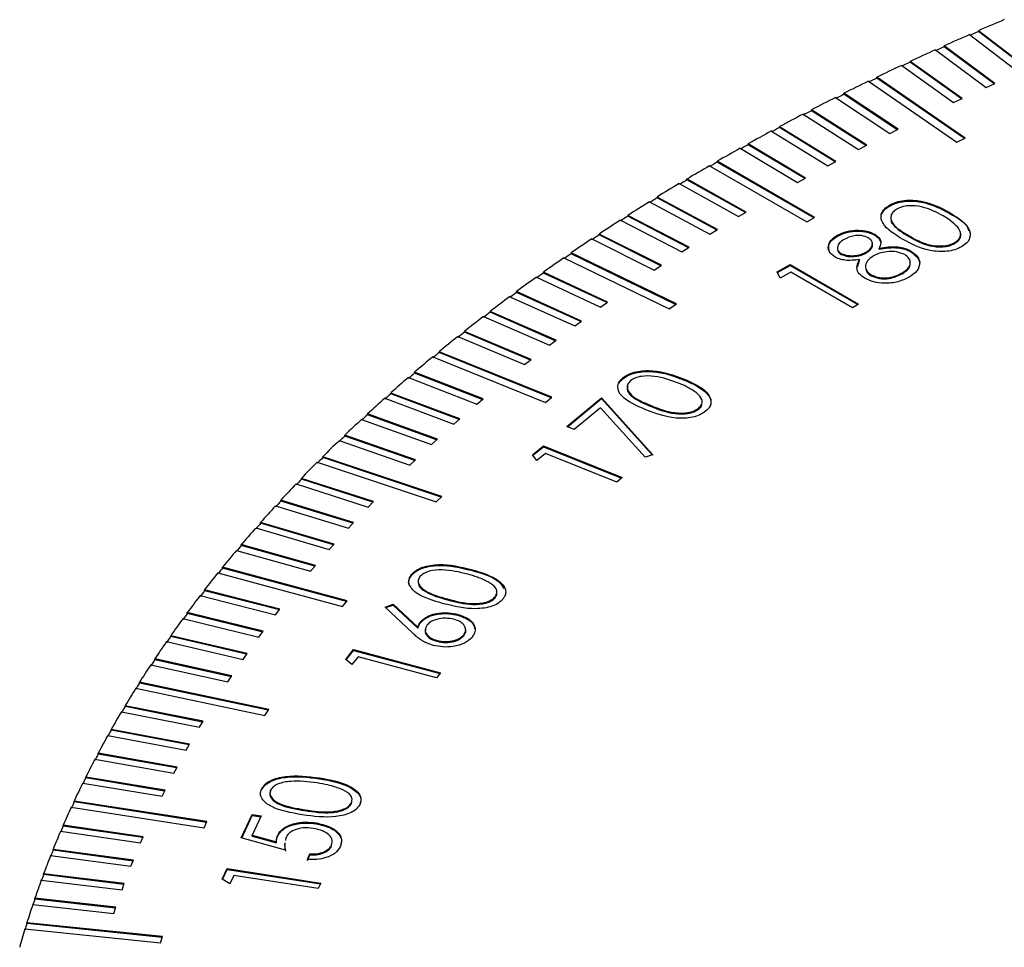
# Model space of a CAD drawing. Units: millimetres. Extents: x 11 to 578, y 9 to 409.
# Drawn here: x 362 to 377, y 180 to 193 of the extents above; entities that cross this region are included whole.
import ezdxf

# ---------------------------------------------------------------- set-up
doc = ezdxf.new("R2010")
doc.units = ezdxf.units.MM
doc.header["$LTSCALE"] = 2

msp = doc.modelspace()

# ---------------------------------------------------------------- linework, layer by layer
at = {"color": 7, "linetype": 'Continuous', "lineweight": 30}
for p, q in [((376.166, 193.159), (376.166, 193.172)), ((376.888, 192.619), (376.166, 193.172)), ((376.038, 193.116), (376.76, 192.563)), ((376.877, 192.614), (376.166, 193.159)), ((375.54, 192.895), (376.279, 192.349)), ((375.667, 192.939), (375.667, 192.952)), ((376.405, 192.406), (375.667, 192.952)), ((376.394, 192.401), (375.667, 192.939)), ((375.05, 192.669), (375.805, 192.13)), ((375.174, 192.714), (375.174, 192.727)), ((375.929, 192.188), (375.174, 192.727)), ((375.918, 192.183), (375.174, 192.714)), ((374.688, 192.483), (374.688, 192.497)), ((375.974, 191.612), (374.688, 192.497)), ((375.963, 191.607), (374.688, 192.483)), ((374.566, 192.437), (375.851, 191.553)), ((376.279, 192.349), (376.405, 192.406)), ((374.089, 192.201), (374.876, 191.678)), ((374.21, 192.249), (374.21, 192.262)), ((374.997, 191.739), (374.21, 192.262)), ((374.986, 191.733), (374.21, 192.249)), ((375.805, 192.13), (375.929, 192.188)), ((373.738, 192.009), (373.738, 192.022)), ((374.541, 191.507), (373.738, 192.022)), ((373.619, 191.96), (374.422, 191.445)), ((374.53, 191.501), (373.738, 192.009)), ((373.274, 191.764), (373.274, 191.777)), ((374.092, 191.271), (373.274, 191.777)), ((374.081, 191.265), (373.274, 191.764)), ((374.876, 191.678), (374.997, 191.739)), ((373.157, 191.714), (373.975, 191.208)), ((375.851, 191.553), (375.974, 191.612)), ((372.702, 191.464), (373.536, 190.966)), ((372.817, 191.515), (372.817, 191.528)), ((373.651, 191.03), (372.817, 191.528)), ((373.639, 191.024), (372.817, 191.515)), ((374.422, 191.445), (374.541, 191.507)), ((372.255, 191.209), (373.669, 190.393)), ((372.368, 191.262), (372.368, 191.275)), ((373.782, 190.458), (372.368, 191.275)), ((373.771, 190.452), (372.368, 191.262)), ((373.975, 191.208), (374.092, 191.271)), ((373.536, 190.966), (373.651, 191.03)), ((371.816, 190.95), (372.679, 190.469)), ((371.927, 191.003), (371.927, 191.017)), ((372.79, 190.535), (371.927, 191.017)), ((372.778, 190.529), (371.927, 191.003)), ((371.493, 190.741), (371.493, 190.754)), ((372.371, 190.282), (371.493, 190.754)), ((372.359, 190.275), (371.493, 190.741)), ((371.384, 190.686), (372.262, 190.214)), ((374.872, 190.623), (374.872, 190.636)), ((371.068, 190.474), (371.068, 190.487)), ((371.959, 190.024), (371.068, 190.487)), ((371.948, 190.016), (371.068, 190.474)), ((372.679, 190.469), (372.79, 190.535)), ((373.669, 190.393), (373.782, 190.458)), ((375.741, 190.519), (375.741, 190.532)), ((370.961, 190.418), (371.852, 189.955)), ((370.65, 190.203), (370.65, 190.216)), ((371.556, 189.762), (370.65, 190.216)), ((371.545, 189.754), (370.65, 190.203)), ((372.262, 190.214), (372.371, 190.282)), ((374.115, 190.186), (374.115, 190.199)), ((374.657, 190.2), (374.657, 190.213)), ((375.153, 190.18), (375.153, 190.193)), ((370.545, 190.146), (371.451, 189.692)), ((371.852, 189.955), (371.959, 190.024)), ((375.822, 190.078), (375.822, 190.092)), ((370.241, 189.928), (370.241, 189.941)), ((371.773, 189.199), (370.241, 189.941)), ((371.762, 189.191), (370.241, 189.928)), ((374.169, 189.92), (374.169, 189.933)), ((374.535, 189.941), (374.535, 189.954)), ((374.724, 189.998), (374.724, 190.011)), ((375.182, 189.956), (375.182, 189.969)), ((370.138, 189.87), (371.67, 189.128)), ((371.451, 189.692), (371.556, 189.762)), ((373.241, 189.665), (373.426, 189.772)), ((373.246, 189.655), (373.426, 189.759)), ((373.426, 189.772), (374.423, 189.196)), ((373.426, 189.759), (373.426, 189.772)), ((373.426, 189.759), (374.412, 189.189)), ((374.408, 189.736), (374.435, 189.831)), ((374.435, 189.831), (374.435, 189.844)), ((375.313, 189.793), (375.313, 189.806)), ((369.74, 189.59), (370.672, 189.154)), ((369.84, 189.648), (369.84, 189.661)), ((370.773, 189.225), (369.84, 189.661)), ((370.762, 189.218), (369.84, 189.648)), ((373.285, 189.572), (373.241, 189.665)), ((373.438, 189.661), (373.285, 189.572)), ((374.334, 189.144), (373.438, 189.661)), ((374.605, 189.61), (374.605, 189.623)), ((375.056, 189.637), (375.056, 189.65)), ((369.35, 189.305), (370.295, 188.879)), ((369.448, 189.365), (369.448, 189.378)), ((370.394, 188.951), (369.448, 189.378)), ((370.383, 188.943), (369.448, 189.365)), ((370.672, 189.154), (370.773, 189.225)), ((371.67, 189.128), (371.773, 189.199)), ((374.423, 189.196), (374.334, 189.144)), ((368.968, 189.017), (369.927, 188.6)), ((369.065, 189.078), (369.065, 189.091)), ((370.023, 188.674), (369.065, 189.091)), ((370.012, 188.665), (369.065, 189.078)), ((370.295, 188.879), (370.394, 188.951)), ((368.69, 188.787), (368.69, 188.8)), ((369.66, 188.392), (368.69, 188.8)), ((369.65, 188.384), (368.69, 188.787)), ((368.596, 188.725), (369.566, 188.318)), ((369.927, 188.6), (370.023, 188.674)), ((368.324, 188.492), (368.324, 188.505)), ((369.962, 187.843), (368.324, 188.505)), ((369.951, 187.834), (368.324, 188.492)), ((368.232, 188.429), (369.87, 187.767)), ((369.566, 188.318), (369.66, 188.392)), ((367.967, 188.193), (367.967, 188.206)), ((368.961, 187.819), (367.967, 188.206)), ((368.951, 187.81), (367.967, 188.193)), ((367.877, 188.13), (368.872, 187.742)), ((370.996, 188.112), (370.996, 188.125)), ((371.876, 188.098), (371.876, 188.111)), ((367.619, 187.891), (367.619, 187.904)), ((368.625, 187.527), (367.619, 187.904)), ((368.615, 187.518), (367.619, 187.891)), ((367.532, 187.827), (368.538, 187.45)), ((368.872, 187.742), (368.961, 187.819)), ((369.87, 187.767), (369.962, 187.843)), ((370.178, 187.415), (370.686, 187.835)), ((370.188, 187.411), (370.686, 187.822)), ((370.686, 187.835), (371.432, 187.006)), ((370.686, 187.822), (370.686, 187.835)), ((370.686, 187.822), (371.423, 187.003)), ((367.28, 187.586), (367.28, 187.599)), ((368.298, 187.232), (367.28, 187.599)), ((368.287, 187.222), (367.28, 187.586)), ((370.67, 187.688), (370.286, 187.371)), ((371.317, 186.971), (370.67, 187.688)), ((371.407, 187.708), (371.407, 187.721)), ((372.099, 187.67), (372.099, 187.683)), ((367.195, 187.52), (368.213, 187.153)), ((368.538, 187.45), (368.625, 187.527)), ((370.286, 187.371), (370.178, 187.415)), ((366.868, 187.211), (367.897, 186.854)), ((366.951, 187.277), (366.951, 187.29)), ((367.979, 186.933), (366.951, 187.29)), ((367.969, 186.924), (366.951, 187.277)), ((368.213, 187.153), (368.298, 187.232)), ((369.681, 187.006), (369.839, 187.136)), ((369.688, 186.998), (369.839, 187.123)), ((369.872, 187.025), (369.746, 186.921)), ((369.839, 187.136), (370.985, 186.673)), ((369.839, 187.123), (369.839, 187.136)), ((369.839, 187.123), (370.974, 186.664)), ((370.905, 186.607), (369.872, 187.025)), ((366.55, 186.898), (368.282, 186.321)), ((366.63, 186.965), (366.63, 186.978)), ((368.362, 186.401), (366.63, 186.978)), ((368.353, 186.391), (366.63, 186.965)), ((367.897, 186.854), (367.979, 186.933)), ((369.746, 186.921), (369.681, 187.006)), ((371.432, 187.006), (371.317, 186.971)), ((366.242, 186.582), (367.292, 186.246)), ((366.32, 186.649), (366.32, 186.663)), ((367.369, 186.327), (366.32, 186.663)), ((367.36, 186.317), (366.32, 186.649)), ((370.985, 186.673), (370.905, 186.607)), ((366.019, 186.331), (366.019, 186.344)), ((367.078, 186.019), (366.019, 186.344)), ((367.069, 186.009), (366.019, 186.331)), ((367.292, 186.246), (367.369, 186.327)), ((368.282, 186.321), (368.362, 186.401)), ((365.944, 186.263), (367.003, 185.937)), ((365.727, 186.01), (365.727, 186.023)), ((366.797, 185.708), (365.727, 186.023)), ((366.787, 185.698), (365.727, 186.01)), ((367.003, 185.937), (367.078, 186.019)), ((365.655, 185.941), (366.724, 185.626)), ((365.376, 185.616), (366.454, 185.312)), ((365.446, 185.686), (365.446, 185.699)), ((366.524, 185.395), (365.446, 185.699)), ((366.515, 185.384), (365.446, 185.686)), ((366.724, 185.626), (366.797, 185.708)), ((365.174, 185.358), (365.174, 185.372)), ((366.987, 184.884), (365.174, 185.372)), ((366.978, 184.873), (365.174, 185.358)), ((366.454, 185.312), (366.524, 185.395)), ((368.791, 185.326), (368.791, 185.339)), ((365.106, 185.288), (366.919, 184.8)), ((367.921, 185.252), (367.921, 185.265)), ((364.912, 185.029), (364.912, 185.042)), ((366.008, 184.76), (364.912, 185.042)), ((366, 184.749), (364.912, 185.029)), ((364.847, 184.957), (365.943, 184.676)), ((366.919, 184.8), (366.987, 184.884)), ((368.447, 184.896), (368.447, 184.909)), ((369.138, 184.927), (369.138, 184.94)), ((365.943, 184.676), (366.008, 184.76)), ((367.539, 184.792), (367.656, 184.834)), ((367.934, 184.416), (367.539, 184.792)), ((367.549, 184.783), (367.656, 184.821)), ((367.656, 184.834), (368.015, 184.497)), ((367.656, 184.821), (367.656, 184.834)), ((367.656, 184.821), (368.015, 184.484)), ((364.598, 184.624), (365.702, 184.354)), ((364.66, 184.696), (364.66, 184.71)), ((365.765, 184.439), (364.66, 184.71)), ((365.757, 184.428), (364.66, 184.696)), ((368.052, 184.565), (368.052, 184.578)), ((368.597, 184.672), (368.597, 184.685)), ((365.702, 184.354), (365.765, 184.439)), ((368.015, 184.484), (368.015, 184.497)), ((364.359, 184.289), (365.471, 184.03)), ((364.419, 184.362), (364.419, 184.375)), ((365.531, 184.115), (364.419, 184.375)), ((365.523, 184.104), (364.419, 184.362)), ((368.292, 184.293), (368.292, 184.306)), ((368.681, 184.374), (368.681, 184.388)), ((366.964, 184.031), (367.079, 184.174)), ((366.97, 184.025), (367.079, 184.161)), ((367.079, 184.174), (368.345, 183.834)), ((367.079, 184.161), (367.079, 184.174)), ((367.079, 184.161), (368.337, 183.823)), ((364.187, 184.024), (364.187, 184.038)), ((365.307, 183.789), (364.187, 184.038)), ((365.3, 183.778), (364.187, 184.024)), ((365.471, 184.03), (365.531, 184.115)), ((367.052, 183.954), (366.964, 184.031)), ((367.145, 184.069), (367.052, 183.954)), ((368.287, 183.761), (367.145, 184.069)), ((364.13, 183.951), (365.25, 183.703)), ((365.25, 183.703), (365.307, 183.789)), ((368.345, 183.834), (368.287, 183.761)), ((363.911, 183.611), (365.79, 183.216)), ((363.966, 183.685), (363.966, 183.698)), ((365.845, 183.303), (363.966, 183.698)), ((365.838, 183.292), (363.966, 183.685)), ((363.755, 183.343), (363.755, 183.356)), ((364.889, 183.131), (363.755, 183.356)), ((364.882, 183.119), (363.755, 183.343)), ((365.79, 183.216), (365.845, 183.303)), ((363.703, 183.269), (364.837, 183.044)), ((363.554, 183), (363.554, 183.013)), ((364.695, 182.799), (363.554, 183.013)), ((364.837, 183.044), (364.889, 183.131)), ((363.505, 182.925), (364.646, 182.711)), ((364.689, 182.787), (363.554, 183)), ((364.646, 182.711), (364.695, 182.799)), ((363.317, 182.579), (364.464, 182.376)), ((363.364, 182.654), (363.364, 182.667)), ((364.511, 182.465), (363.364, 182.667)), ((364.505, 182.453), (363.364, 182.654)), ((364.464, 182.376), (364.511, 182.465)), ((363.184, 182.306), (363.184, 182.319)), ((364.337, 182.129), (363.184, 182.319)), ((364.331, 182.116), (363.184, 182.306)), ((366.583, 182.294), (366.583, 182.307)), ((363.14, 182.231), (364.293, 182.04)), ((365.74, 182.132), (365.74, 182.145)), ((364.293, 182.04), (364.337, 182.129)), ((362.973, 181.881), (364.905, 181.582)), ((363.015, 181.957), (363.015, 181.97)), ((364.946, 181.671), (363.015, 181.97)), ((364.941, 181.659), (363.015, 181.957)), ((367.049, 181.933), (367.051, 181.956)), ((367.049, 181.933), (367.049, 181.946)), ((365.446, 181.434), (365.604, 181.774)), ((365.452, 181.432), (365.604, 181.761)), ((365.604, 181.774), (365.734, 181.754)), ((365.604, 181.761), (365.604, 181.774)), ((365.604, 181.761), (365.728, 181.742)), ((365.734, 181.754), (365.604, 181.474)), ((366.371, 181.831), (366.371, 181.844)), ((362.856, 181.606), (362.856, 181.619)), ((364.02, 181.452), (362.856, 181.619)), ((364.015, 181.439), (362.856, 181.606)), ((364.905, 181.582), (364.946, 181.671)), ((366.533, 181.64), (366.533, 181.653)), ((362.817, 181.53), (363.982, 181.362)), ((363.982, 181.362), (364.02, 181.452)), ((366.089, 181.257), (365.446, 181.434)), ((365.604, 181.474), (365.957, 181.378)), ((365.604, 181.461), (365.604, 181.474)), ((365.604, 181.461), (365.957, 181.364)), ((365.975, 181.461), (365.975, 181.474)), ((366.094, 181.436), (366.087, 181.396)), ((365.957, 181.364), (365.957, 181.378)), ((366.759, 181.316), (366.76, 181.342)), ((366.759, 181.316), (366.759, 181.329)), ((362.672, 181.177), (363.841, 181.021)), ((362.708, 181.254), (362.708, 181.267)), ((363.877, 181.111), (362.708, 181.267)), ((363.872, 181.098), (362.708, 181.254)), ((366.408, 181.121), (366.445, 181.201)), ((366.408, 181.108), (366.445, 181.188)), ((366.445, 181.188), (366.445, 181.201)), ((363.841, 181.021), (363.877, 181.111)), ((362.571, 180.9), (362.571, 180.913)), ((363.744, 180.769), (362.571, 180.913)), ((363.74, 180.756), (362.571, 180.9)), ((365.168, 180.833), (365.239, 180.988)), ((365.172, 180.83), (365.239, 180.975)), ((365.239, 180.988), (366.602, 180.777)), ((365.239, 180.975), (365.239, 180.988)), ((365.239, 180.975), (366.596, 180.765)), ((365.337, 180.889), (365.279, 180.766)), ((366.566, 180.699), (365.337, 180.889)), ((362.537, 180.822), (363.711, 180.678)), ((363.711, 180.678), (363.744, 180.769)), ((365.279, 180.766), (365.168, 180.833)), ((366.602, 180.777), (366.566, 180.699)), ((362.413, 180.467), (363.591, 180.335)), ((362.444, 180.544), (362.444, 180.557)), ((363.622, 180.425), (362.444, 180.557)), ((363.618, 180.413), (362.444, 180.544)), ((363.591, 180.335), (363.622, 180.425)), ((362.328, 180.188), (362.328, 180.201)), ((364.298, 180.001), (362.328, 180.201)), ((364.294, 179.988), (362.328, 180.188)), ((362.3, 180.11), (364.27, 179.91)), ((364.27, 179.91), (364.298, 180.001))]:
    msp.add_line(p, q, dxfattribs=at)
for centre, radius, start, end in [((392.716, 154.95), 41.652, 112.8492, 113.4123), ((392.352, 155.785), 40.74, 113.6061, 114.1776), ((392.536, 155.354), 41.196, 113.413, 113.6068), ((391.977, 156.617), 39.827, 114.3743, 114.9545), ((392.166, 156.188), 40.284, 114.1783, 114.375), ((391.59, 157.445), 38.914, 115.1542, 115.7434), ((391.785, 157.018), 39.371, 114.9552, 115.1549), ((391.393, 157.843), 38.458, 115.7442, 115.9471), ((391.192, 158.266), 38.002, 115.9463, 116.5449), ((390.784, 159.079), 37.092, 116.7511, 117.3595), ((390.989, 158.66), 37.546, 116.5457, 116.7519), ((390.366, 159.884), 36.185, 117.569, 118.1875), ((390.576, 159.469), 36.638, 117.3603, 117.5698), ((390.153, 160.269), 35.733, 118.1883, 118.4014), ((389.939, 160.678), 35.283, 118.4006, 119.0296), ((389.502, 161.46), 34.387, 119.2463, 119.8861), ((389.721, 161.057), 34.834, 119.0304, 119.2472), ((389.058, 162.23), 33.498, 120.1066, 120.7578), ((389.281, 161.834), 33.942, 119.8871, 120.1076), ((388.606, 162.986), 32.618, 120.9822, 121.645), ((388.833, 162.596), 33.057, 120.7587, 120.9832), ((388.378, 163.345), 32.182, 121.646, 121.8745), ((388.148, 163.726), 31.747, 121.8734, 122.5483), ((387.916, 164.077), 31.316, 122.5493, 122.782), ((387.684, 164.45), 30.887, 122.781, 123.4683), ((387.449, 164.793), 30.461, 123.4694, 123.7064), ((387.214, 165.158), 30.038, 123.7053, 124.4056), ((386.977, 165.491), 29.618, 124.4066, 124.6481), ((386.74, 165.847), 29.202, 124.647, 125.3606), ((386.262, 166.517), 28.379, 125.6066, 126.3339), ((386.501, 166.171), 28.789, 125.3617, 125.6078), ((385.782, 167.167), 27.57, 126.5847, 127.3262), ((386.022, 166.831), 27.973, 126.3351, 126.5859), ((385.3, 167.797), 26.777, 127.5819, 128.3379), ((385.541, 167.471), 27.172, 127.3274, 127.5831), ((385.058, 168.09), 26.387, 128.3391, 128.6), ((384.816, 168.405), 26, 128.5987, 129.3697), ((384.574, 168.688), 25.618, 129.3709, 129.637), ((384.332, 168.992), 25.24, 129.6357, 130.4221), ((384.091, 169.263), 24.866, 130.4234, 130.6947), ((383.849, 169.556), 24.497, 130.6934, 131.4956), ((383.608, 169.816), 24.132, 131.4969, 131.7738), ((383.368, 170.098), 23.772, 131.7724, 132.5908), ((383.128, 170.346), 23.417, 132.5922, 132.8746), ((382.889, 170.616), 23.066, 132.8732, 133.7083), ((382.414, 171.111), 22.38, 133.9964, 134.8485), ((382.651, 170.853), 22.721, 133.7097, 133.9978), ((381.942, 171.582), 21.714, 135.1425, 136.0119), ((382.177, 171.336), 22.044, 134.8499, 135.1439), ((381.476, 172.03), 21.067, 136.3119, 137.1989), ((381.708, 171.796), 21.388, 136.0133, 136.3133), ((381.245, 172.231), 20.752, 137.2004, 137.5065), ((381.016, 172.453), 20.442, 137.505, 138.4101), ((380.789, 172.643), 20.137, 138.4116, 138.7239), ((380.563, 172.853), 19.838, 138.7224, 139.6457), ((380.118, 173.229), 19.255, 139.9643, 140.9062), ((380.34, 173.031), 19.544, 139.6473, 139.9659), ((379.899, 173.395), 18.972, 140.9078, 141.2327), ((379.682, 173.582), 18.695, 141.2312, 142.1918), ((379.467, 173.736), 18.422, 142.1934, 142.5248), ((379.256, 173.911), 18.156, 142.5232, 143.5028), ((378.84, 174.217), 17.639, 143.8407, 144.8392), ((379.046, 174.053), 17.895, 143.5043, 143.8422), ((378.435, 174.5), 17.145, 145.1836, 146.2013), ((378.635, 174.348), 17.389, 144.8408, 145.1852), ((378.237, 174.62), 16.907, 146.2028, 146.5538), ((378.042, 174.761), 16.674, 146.5522, 147.589), ((377.663, 175), 16.225, 147.9464, 149.0022), ((377.851, 174.87), 16.447, 147.5905, 147.948), ((377.478, 175.099), 16.009, 149.0037, 149.3677), ((377.297, 175.219), 15.799, 149.3661, 150.4408), ((376.946, 175.416), 15.396, 150.8112, 151.9045), ((377.119, 175.307), 15.595, 150.4423, 150.8127), ((376.61, 175.594), 15.016, 152.2812, 153.3929), ((376.776, 175.495), 15.203, 151.906, 152.2827), ((376.447, 175.663), 14.834, 153.3944, 153.7773), ((376.29, 175.753), 14.659, 153.7759, 154.9056), ((375.986, 175.894), 14.324, 155.2946, 156.4418), ((376.136, 175.813), 14.488, 154.907, 155.296), ((375.841, 175.945), 14.165, 156.4433, 156.8381), ((375.7, 176.018), 14.012, 156.8368, 158.001), ((375.432, 176.125), 13.723, 158.4016, 159.5821), ((375.563, 176.06), 13.865, 158.0023, 158.4029), ((375.304, 176.16), 13.587, 159.5834, 159.9894), ((375.182, 176.217), 13.457, 159.9881, 161.1841), ((374.951, 176.295), 13.213, 161.5954, 162.806), ((375.064, 176.245), 13.332, 161.1854, 161.5965), ((374.842, 176.316), 13.099, 162.8072, 163.2232), ((374.739, 176.36), 12.992, 163.2221, 164.4465)]:
    msp.add_arc(centre, radius, start, end, dxfattribs=at)
for points, knots in [([(374.769, 190.386), (374.763, 190.4), (374.745, 190.437), (374.753, 190.5), (374.792, 190.569), (374.845, 190.605), (374.872, 190.623)], [0, 0, 0, 0, 0.169047, 0.446068, 0.723059, 1, 1, 1, 1]), ([(375.063, 190.141), (374.948, 190.212), (374.804, 190.301), (374.747, 190.441), (374.752, 190.513), (374.792, 190.582), (374.845, 190.618), (374.872, 190.636)], [0, 0, 0, 0, 0.498702, 0.624177, 0.749467, 0.874745, 1, 1, 1, 1]), ([(374.872, 190.636), (374.904, 190.652), (374.967, 190.683), (375.126, 190.715), (375.428, 190.697), (375.616, 190.598), (375.741, 190.532)], [0, 0, 0, 0, 0.1256, 0.251197, 0.500581, 1, 1, 1, 1]), ([(374.872, 190.623), (374.904, 190.639), (374.967, 190.67), (375.126, 190.702), (375.428, 190.684), (375.616, 190.585), (375.741, 190.519)], [0, 0, 0, 0, 0.1256, 0.251197, 0.500581, 1, 1, 1, 1]), ([(375.652, 190.481), (375.555, 190.532), (375.411, 190.609), (375.18, 190.634), (375.053, 190.614), (375.003, 190.591), (374.978, 190.579)], [0, 0, 0, 0, 0.500072, 0.749021, 0.874598, 1, 1, 1, 1]), ([(374.978, 190.579), (374.957, 190.564), (374.916, 190.535), (374.89, 190.48), (374.891, 190.424), (374.946, 190.316), (375.061, 190.247), (375.153, 190.193)], [0, 0, 0, 0, 0.125139, 0.250418, 0.375519, 0.500847, 1, 1, 1, 1]), ([(375.865, 190.314), (375.831, 190.348), (375.772, 190.408), (375.688, 190.459), (375.652, 190.481)], [0, 0, 0, 0, 0.5595988, 1, 1, 1, 1]), ([(375.741, 190.532), (375.856, 190.46), (376.027, 190.351), (376.057, 190.177), (376.002, 190.086), (375.948, 190.049), (375.921, 190.031)], [0, 0, 0, 0, 0.499407, 0.748743, 0.874372, 1, 1, 1, 1]), ([(375.741, 190.519), (375.871, 190.448), (376.012, 190.371), (376.021, 190.268), (376.022, 190.26)], [0, 0, 0, 0, 0.922358, 1, 1, 1, 1]), ([(374.895, 190.412), (374.895, 190.412), (374.895, 190.393), (374.954, 190.303), (375.065, 190.234), (375.153, 190.18)], [0, 0, 0, 0, 0.004463, 0.204259, 1, 1, 1, 1]), ([(375.822, 190.092), (375.846, 190.109), (375.893, 190.145), (375.921, 190.226), (375.886, 190.281), (375.865, 190.314)], [0, 0, 0, 0, 0.280257, 0.560781, 1, 1, 1, 1]), ([(374.078, 189.882), (374.045, 189.909), (373.98, 189.964), (373.979, 190.059), (374.027, 190.14), (374.086, 190.179), (374.115, 190.199)], [0, 0, 0, 0, 0.278806, 0.558457, 0.77916, 1, 1, 1, 1]), ([(373.994, 189.985), (373.99, 190.008), (373.98, 190.056), (374.029, 190.127), (374.086, 190.166), (374.115, 190.186)], [0, 0, 0, 0, 0.300894, 0.650337, 1, 1, 1, 1]), ([(374.115, 190.199), (374.159, 190.219), (374.247, 190.26), (374.406, 190.276), (374.552, 190.261), (374.622, 190.229), (374.657, 190.213)], [0, 0, 0, 0, 0.279929, 0.559623, 0.779946, 1, 1, 1, 1]), ([(374.115, 190.186), (374.159, 190.206), (374.247, 190.247), (374.406, 190.263), (374.552, 190.247), (374.622, 190.216), (374.657, 190.2)], [0, 0, 0, 0, 0.279929, 0.559623, 0.779946, 1, 1, 1, 1]), ([(374.564, 190.163), (374.533, 190.175), (374.471, 190.199), (374.331, 190.194), (374.257, 190.159), (374.212, 190.137)], [0, 0, 0, 0, 0.278971, 0.559919, 1, 1, 1, 1]), ([(374.535, 189.954), (374.559, 189.971), (374.606, 190.005), (374.63, 190.066), (374.616, 190.122), (374.581, 190.15), (374.564, 190.163)], [0, 0, 0, 0, 0.280237, 0.560145, 0.780435, 1, 1, 1, 1]), ([(374.657, 190.213), (374.679, 190.197), (374.725, 190.166), (374.756, 190.093), (374.736, 190.042), (374.724, 190.011)], [0, 0, 0, 0, 0.2801589, 0.560243, 1, 1, 1, 1]), ([(374.657, 190.2), (374.68, 190.184), (374.726, 190.153), (374.738, 190.112), (374.744, 190.092)], [0, 0, 0, 0, 0.500641, 1, 1, 1, 1]), ([(375.153, 190.193), (375.247, 190.139), (375.387, 190.059), (375.619, 190.036), (375.746, 190.056), (375.797, 190.08), (375.822, 190.092)], [0, 0, 0, 0, 0.500291, 0.749086, 0.874606, 1, 1, 1, 1]), ([(375.153, 190.18), (375.247, 190.126), (375.387, 190.046), (375.619, 190.023), (375.746, 190.043), (375.797, 190.067), (375.822, 190.078)], [0, 0, 0, 0, 0.500291, 0.749086, 0.874606, 1, 1, 1, 1]), ([(375.822, 190.078), (375.845, 190.096), (375.891, 190.131), (375.917, 190.184), (375.903, 190.212), (375.9, 190.218)], [0, 0, 0, 0, 0.4365657, 0.8735468, 1, 1, 1, 1]), ([(374.212, 190.137), (374.188, 190.121), (374.139, 190.089), (374.111, 190.03), (374.116, 189.974), (374.151, 189.947), (374.169, 189.933)], [0, 0, 0, 0, 0.280651, 0.560566, 0.78062, 1, 1, 1, 1]), ([(374.535, 189.941), (374.558, 189.958), (374.605, 189.992), (374.631, 190.042), (374.621, 190.07), (374.619, 190.076)], [0, 0, 0, 0, 0.436669, 0.872827, 1, 1, 1, 1]), ([(374.724, 190.011), (374.814, 190.024), (374.941, 190.042), (375.1, 190.01), (375.154, 189.983), (375.182, 189.969)], [0, 0, 0, 0, 0.558271, 0.779089, 1, 1, 1, 1]), ([(374.724, 189.998), (374.814, 190.011), (374.941, 190.029), (375.1, 189.997), (375.154, 189.97), (375.182, 189.956)], [0, 0, 0, 0, 0.558271, 0.779089, 1, 1, 1, 1]), ([(375.921, 190.031), (375.89, 190.015), (375.827, 189.984), (375.669, 189.953), (375.37, 189.975), (375.186, 190.074), (375.063, 190.141)], [0, 0, 0, 0, 0.125551, 0.25109, 0.50025, 1, 1, 1, 1]), ([(374.435, 189.844), (374.364, 189.836), (374.265, 189.824), (374.143, 189.851), (374.1, 189.872), (374.078, 189.882)], [0, 0, 0, 0, 0.557752, 0.778932, 1, 1, 1, 1]), ([(374.121, 189.983), (374.121, 189.976), (374.123, 189.952), (374.15, 189.933), (374.169, 189.92)], [0, 0, 0, 0, 0.291333, 1, 1, 1, 1]), ([(374.169, 189.933), (374.201, 189.921), (374.266, 189.897), (374.375, 189.902), (374.468, 189.921), (374.513, 189.943), (374.535, 189.954)], [0, 0, 0, 0, 0.277721, 0.558224, 0.779072, 1, 1, 1, 1]), ([(374.169, 189.92), (374.201, 189.908), (374.266, 189.884), (374.375, 189.889), (374.468, 189.908), (374.513, 189.93), (374.535, 189.941)], [0, 0, 0, 0, 0.277721, 0.558224, 0.779072, 1, 1, 1, 1]), ([(374.64, 189.897), (374.608, 189.875), (374.544, 189.831), (374.517, 189.751), (374.532, 189.676), (374.58, 189.641), (374.605, 189.623)], [0, 0, 0, 0, 0.280283, 0.560138, 0.780298, 1, 1, 1, 1]), ([(375.094, 189.916), (375.055, 189.932), (374.977, 189.964), (374.84, 189.961), (374.724, 189.939), (374.668, 189.911), (374.64, 189.897)], [0, 0, 0, 0, 0.278303, 0.558509, 0.779146, 1, 1, 1, 1]), ([(375.056, 189.65), (375.088, 189.671), (375.152, 189.713), (375.183, 189.791), (375.165, 189.864), (375.118, 189.899), (375.094, 189.916)], [0, 0, 0, 0, 0.2806017, 0.5599618, 0.7801797, 1, 1, 1, 1]), ([(375.182, 189.969), (375.22, 189.942), (375.289, 189.894), (375.306, 189.833), (375.313, 189.806)], [0, 0, 0, 0, 0.559346, 1, 1, 1, 1]), ([(375.182, 189.956), (375.22, 189.929), (375.289, 189.881), (375.306, 189.82), (375.313, 189.793)], [0, 0, 0, 0, 0.559346, 1, 1, 1, 1]), ([(374.512, 189.573), (374.482, 189.594), (374.422, 189.636), (374.385, 189.735), (374.416, 189.803), (374.435, 189.844)], [0, 0, 0, 0, 0.279987, 0.559901, 1, 1, 1, 1]), ([(375.056, 189.637), (375.088, 189.658), (375.15, 189.7), (375.184, 189.765), (375.171, 189.799), (375.168, 189.806)], [0, 0, 0, 0, 0.441456, 0.880958, 1, 1, 1, 1]), ([(375.313, 189.806), (375.306, 189.76), (375.295, 189.678), (375.2, 189.617), (375.158, 189.59)], [0, 0, 0, 0, 0.557758, 1, 1, 1, 1]), ([(375.158, 189.59), (375.106, 189.564), (375.004, 189.512), (374.811, 189.494), (374.638, 189.515), (374.554, 189.554), (374.512, 189.573)], [0, 0, 0, 0, 0.280545, 0.559269, 0.779816, 1, 1, 1, 1]), ([(374.531, 189.706), (374.533, 189.692), (374.538, 189.656), (374.579, 189.627), (374.605, 189.61)], [0, 0, 0, 0, 0.38315, 1, 1, 1, 1]), ([(374.605, 189.623), (374.643, 189.607), (374.721, 189.575), (374.901, 189.577), (374.998, 189.622), (375.056, 189.65)], [0, 0, 0, 0, 0.279833, 0.560198, 1, 1, 1, 1]), ([(374.605, 189.61), (374.643, 189.594), (374.721, 189.562), (374.901, 189.564), (374.998, 189.609), (375.056, 189.637)], [0, 0, 0, 0, 0.279833, 0.560198, 1, 1, 1, 1]), ([(370.996, 188.125), (371.022, 188.144), (371.075, 188.181), (371.221, 188.227), (371.52, 188.241), (371.734, 188.163), (371.876, 188.111)], [0, 0, 0, 0, 0.12564, 0.25127, 0.500633, 1, 1, 1, 1]), ([(370.996, 188.112), (371.022, 188.131), (371.075, 188.167), (371.221, 188.214), (371.52, 188.228), (371.734, 188.15), (371.876, 188.098)], [0, 0, 0, 0, 0.12564, 0.25127, 0.500633, 1, 1, 1, 1]), ([(371.803, 188.048), (371.693, 188.089), (371.528, 188.151), (371.293, 188.156), (371.172, 188.126), (371.129, 188.098), (371.108, 188.083)], [0, 0, 0, 0, 0.500257, 0.749298, 0.874748, 1, 1, 1, 1]), ([(371.329, 187.66), (371.194, 187.717), (370.993, 187.804), (370.908, 187.969), (370.934, 188.064), (370.975, 188.105), (370.996, 188.125)], [0, 0, 0, 0, 0.499693, 0.748852, 0.874424, 1, 1, 1, 1]), ([(370.939, 188.043), (370.94, 188.045), (370.947, 188.07), (370.972, 188.092), (370.996, 188.112)], [0, 0, 0, 0, 0.081448, 1, 1, 1, 1]), ([(371.108, 188.083), (371.092, 188.067), (371.06, 188.034), (371.052, 187.958), (371.138, 187.831), (371.299, 187.765), (371.407, 187.721)], [0, 0, 0, 0, 0.125308, 0.250762, 0.4996, 1, 1, 1, 1]), ([(372.068, 187.905), (372.024, 187.935), (371.945, 187.989), (371.847, 188.03), (371.803, 188.048)], [0, 0, 0, 0, 0.559647, 1, 1, 1, 1]), ([(371.876, 188.111), (372.01, 188.052), (372.209, 187.963), (372.289, 187.796), (372.262, 187.701), (372.22, 187.659), (372.199, 187.639)], [0, 0, 0, 0, 0.499352, 0.748758, 0.874378, 1, 1, 1, 1]), ([(371.876, 188.098), (372.008, 188.039), (372.206, 187.95), (372.292, 187.785), (372.266, 187.719), (372.258, 187.699)], [0, 0, 0, 0, 0.582769, 0.873837, 1, 1, 1, 1]), ([(371.065, 188.004), (371.062, 187.991), (371.049, 187.94), (371.142, 187.818), (371.301, 187.752), (371.407, 187.708)], [0, 0, 0, 0, 0.108158, 0.404358, 1, 1, 1, 1]), ([(372.099, 187.683), (372.116, 187.703), (372.152, 187.742), (372.151, 187.825), (372.099, 187.874), (372.068, 187.905)], [0, 0, 0, 0, 0.280152, 0.560687, 1, 1, 1, 1]), ([(372.099, 187.67), (372.119, 187.689), (372.145, 187.714), (372.143, 187.742), (372.143, 187.747)], [0, 0, 0, 0, 0.804255, 1, 1, 1, 1]), ([(372.199, 187.639), (372.173, 187.621), (372.121, 187.584), (372.012, 187.549), (371.891, 187.534), (371.644, 187.542), (371.469, 187.608), (371.329, 187.66)], [0, 0, 0, 0, 0.1253242, 0.2506202, 0.3759158, 0.5014028, 1, 1, 1, 1]), ([(371.407, 187.721), (371.515, 187.678), (371.678, 187.613), (371.913, 187.61), (372.034, 187.641), (372.077, 187.669), (372.099, 187.683)], [0, 0, 0, 0, 0.500464, 0.749297, 0.874719, 1, 1, 1, 1]), ([(371.407, 187.708), (371.515, 187.665), (371.678, 187.6), (371.913, 187.596), (372.034, 187.628), (372.077, 187.656), (372.099, 187.67)], [0, 0, 0, 0, 0.500464, 0.749297, 0.874719, 1, 1, 1, 1]), ([(367.921, 185.265), (367.941, 185.285), (367.982, 185.327), (368.112, 185.388), (368.402, 185.431), (368.635, 185.376), (368.791, 185.339)], [0, 0, 0, 0, 0.125639, 0.251263, 0.50062, 1, 1, 1, 1]), ([(367.921, 185.252), (367.941, 185.272), (367.982, 185.314), (368.112, 185.375), (368.402, 185.418), (368.635, 185.363), (368.791, 185.326)], [0, 0, 0, 0, 0.125639, 0.251263, 0.50062, 1, 1, 1, 1]), ([(368.739, 185.27), (368.618, 185.299), (368.437, 185.343), (368.205, 185.325), (368.095, 185.283), (368.061, 185.251), (368.044, 185.235)], [0, 0, 0, 0, 0.500206, 0.749178, 0.874695, 1, 1, 1, 1]), ([(368.791, 185.339), (368.94, 185.294), (369.163, 185.226), (369.292, 185.07), (369.294, 184.974), (369.265, 184.929), (369.251, 184.907)], [0, 0, 0, 0, 0.499333, 0.74873, 0.874372, 1, 1, 1, 1]), ([(368.791, 185.326), (368.947, 185.282), (369.162, 185.222), (369.241, 185.098), (369.263, 185.063)], [0, 0, 0, 0, 0.7247301, 1, 1, 1, 1]), ([(367.912, 185.084), (367.902, 185.093), (367.874, 185.124), (367.881, 185.186), (367.908, 185.23), (367.921, 185.252)], [0, 0, 0, 0, 0.191179, 0.595543, 1, 1, 1, 1]), ([(368.388, 184.84), (368.239, 184.884), (368.015, 184.948), (367.882, 185.103), (367.878, 185.198), (367.907, 185.243), (367.921, 185.265)], [0, 0, 0, 0, 0.499689, 0.748843, 0.874407, 1, 1, 1, 1]), ([(368.044, 185.235), (368.033, 185.217), (368.012, 185.181), (368.027, 185.106), (368.15, 184.99), (368.328, 184.941), (368.447, 184.909)], [0, 0, 0, 0, 0.125316, 0.250758, 0.499623, 1, 1, 1, 1]), ([(369.042, 185.155), (368.989, 185.18), (368.896, 185.225), (368.787, 185.256), (368.739, 185.27)], [0, 0, 0, 0, 0.55966, 1, 1, 1, 1]), ([(369.138, 184.94), (369.15, 184.961), (369.174, 185.004), (369.147, 185.085), (369.082, 185.128), (369.042, 185.155)], [0, 0, 0, 0, 0.280129, 0.56062, 1, 1, 1, 1]), ([(368.025, 185.127), (368.026, 185.122), (368.031, 185.08), (368.157, 184.977), (368.331, 184.928), (368.447, 184.896)], [0, 0, 0, 0, 0.042528, 0.360558, 1, 1, 1, 1]), ([(369.138, 184.927), (369.153, 184.949), (369.171, 184.976), (369.161, 185.004), (369.158, 185.011)], [0, 0, 0, 0, 0.770343, 1, 1, 1, 1]), ([(369.251, 184.907), (369.231, 184.886), (369.19, 184.845), (369.062, 184.785), (368.771, 184.746), (368.541, 184.803), (368.388, 184.84)], [0, 0, 0, 0, 0.125585, 0.251151, 0.500348, 1, 1, 1, 1]), ([(368.447, 184.909), (368.567, 184.877), (368.746, 184.829), (368.978, 184.85), (369.087, 184.892), (369.121, 184.924), (369.138, 184.94)], [0, 0, 0, 0, 0.5004265, 0.7492687, 0.8747423, 1, 1, 1, 1]), ([(368.447, 184.896), (368.567, 184.864), (368.746, 184.816), (368.978, 184.837), (369.087, 184.879), (369.121, 184.911), (369.138, 184.927)], [0, 0, 0, 0, 0.5004265, 0.7492687, 0.8747423, 1, 1, 1, 1]), ([(368.015, 184.497), (368.019, 184.513), (368.026, 184.541), (368.044, 184.567), (368.052, 184.578)], [0, 0, 0, 0, 0.560061, 1, 1, 1, 1]), ([(368.052, 184.578), (368.084, 184.608), (368.149, 184.667), (368.308, 184.707), (368.464, 184.714), (368.553, 184.694), (368.597, 184.685)], [0, 0, 0, 0, 0.279384, 0.559061, 0.779416, 1, 1, 1, 1]), ([(368.052, 184.565), (368.084, 184.595), (368.149, 184.654), (368.308, 184.694), (368.464, 184.701), (368.553, 184.681), (368.597, 184.672)], [0, 0, 0, 0, 0.279384, 0.559061, 0.779416, 1, 1, 1, 1]), ([(368.539, 184.613), (368.498, 184.62), (368.415, 184.636), (368.295, 184.618), (368.2, 184.582), (368.166, 184.548), (368.149, 184.531)], [0, 0, 0, 0, 0.279536, 0.559348, 0.779633, 1, 1, 1, 1]), ([(368.681, 184.388), (368.695, 184.411), (368.722, 184.459), (368.69, 184.529), (368.628, 184.583), (368.569, 184.603), (368.539, 184.613)], [0, 0, 0, 0, 0.279564, 0.559277, 0.779595, 1, 1, 1, 1]), ([(368.597, 184.685), (368.652, 184.665), (368.762, 184.627), (368.841, 184.53), (368.853, 184.434), (368.819, 184.379), (368.802, 184.351)], [0, 0, 0, 0, 0.279642, 0.558971, 0.779479, 1, 1, 1, 1]), ([(368.597, 184.672), (368.651, 184.652), (368.759, 184.614), (368.835, 184.534), (368.837, 184.487), (368.837, 184.477)], [0, 0, 0, 0, 0.43813, 0.875771, 1, 1, 1, 1]), ([(368.015, 184.484), (368.019, 184.5), (368.026, 184.528), (368.044, 184.554), (368.052, 184.565)], [0, 0, 0, 0, 0.560061, 1, 1, 1, 1]), ([(368.128, 184.465), (368.125, 184.459), (368.111, 184.428), (368.142, 184.376), (368.202, 184.322), (368.262, 184.302), (368.292, 184.293)], [0, 0, 0, 0, 0.0959302, 0.4468761, 0.7233521, 1, 1, 1, 1]), ([(368.149, 184.531), (368.135, 184.507), (368.108, 184.459), (368.14, 184.389), (368.203, 184.335), (368.262, 184.315), (368.292, 184.306)], [0, 0, 0, 0, 0.2795043, 0.5591896, 0.7795263, 1, 1, 1, 1]), ([(368.681, 184.374), (368.698, 184.399), (368.72, 184.429), (368.705, 184.459), (368.702, 184.466)], [0, 0, 0, 0, 0.789589, 1, 1, 1, 1]), ([(368.236, 184.234), (368.192, 184.249), (368.121, 184.273), (368.043, 184.323), (367.985, 184.369), (367.951, 184.401), (367.934, 184.416)], [0, 0, 0, 0, 0.339346, 0.55947, 0.779722, 1, 1, 1, 1]), ([(368.802, 184.351), (368.769, 184.32), (368.702, 184.259), (368.539, 184.213), (368.376, 184.206), (368.282, 184.225), (368.236, 184.234)], [0, 0, 0, 0, 0.279644, 0.559073, 0.779566, 1, 1, 1, 1]), ([(368.292, 184.306), (368.333, 184.298), (368.416, 184.282), (368.536, 184.301), (368.63, 184.336), (368.664, 184.37), (368.681, 184.388)], [0, 0, 0, 0, 0.279588, 0.55932, 0.779597, 1, 1, 1, 1]), ([(368.292, 184.293), (368.333, 184.285), (368.416, 184.269), (368.536, 184.287), (368.63, 184.323), (368.664, 184.357), (368.681, 184.374)], [0, 0, 0, 0, 0.279588, 0.55932, 0.779597, 1, 1, 1, 1]), ([(365.74, 182.145), (365.754, 182.168), (365.781, 182.213), (365.892, 182.287), (366.168, 182.359), (366.417, 182.328), (366.583, 182.307)], [0, 0, 0, 0, 0.125659, 0.251283, 0.500634, 1, 1, 1, 1]), ([(365.74, 182.132), (365.754, 182.155), (365.781, 182.2), (365.892, 182.274), (366.168, 182.346), (366.417, 182.315), (366.583, 182.294)], [0, 0, 0, 0, 0.125659, 0.251283, 0.500634, 1, 1, 1, 1]), ([(366.583, 182.307), (366.744, 182.278), (366.987, 182.233), (367.162, 182.09), (367.194, 181.995), (367.179, 181.948), (367.171, 181.924)], [0, 0, 0, 0, 0.499348, 0.748723, 0.87435, 1, 1, 1, 1]), ([(366.583, 182.294), (366.744, 182.265), (366.987, 182.22), (367.162, 182.077), (367.194, 181.982), (367.179, 181.935), (367.171, 181.911)], [0, 0, 0, 0, 0.499348, 0.748723, 0.87435, 1, 1, 1, 1]), ([(366.333, 181.771), (366.172, 181.798), (365.93, 181.84), (365.75, 181.98), (365.718, 182.075), (365.732, 182.122), (365.74, 182.145)], [0, 0, 0, 0, 0.499681, 0.748856, 0.874424, 1, 1, 1, 1]), ([(366.551, 182.233), (366.422, 182.25), (366.229, 182.275), (366.003, 182.234), (365.907, 182.181), (365.883, 182.146), (365.871, 182.128)], [0, 0, 0, 0, 0.50019, 0.749232, 0.874702, 1, 1, 1, 1]), ([(366.887, 182.15), (366.828, 182.169), (366.721, 182.205), (366.603, 182.225), (366.551, 182.233)], [0, 0, 0, 0, 0.559633, 1, 1, 1, 1]), ([(367.049, 181.946), (367.054, 181.968), (367.064, 182.013), (367.014, 182.091), (366.935, 182.127), (366.887, 182.15)], [0, 0, 0, 0, 0.280093, 0.560646, 1, 1, 1, 1]), ([(365.871, 182.128), (365.866, 182.109), (365.856, 182.072), (365.892, 181.998), (366.051, 181.896), (366.243, 181.865), (366.371, 181.844)], [0, 0, 0, 0, 0.125297, 0.250733, 0.499591, 1, 1, 1, 1]), ([(365.871, 182.115), (365.866, 182.096), (365.856, 182.059), (365.892, 181.985), (366.051, 181.883), (366.243, 181.852), (366.371, 181.831)], [0, 0, 0, 0, 0.125297, 0.250733, 0.499591, 1, 1, 1, 1]), ([(367.171, 181.924), (367.157, 181.902), (367.13, 181.857), (367.02, 181.784), (366.743, 181.715), (366.497, 181.748), (366.333, 181.771)], [0, 0, 0, 0, 0.125585, 0.25116, 0.500344, 1, 1, 1, 1]), ([(366.371, 181.844), (366.499, 181.825), (366.692, 181.796), (366.917, 181.839), (367.013, 181.893), (367.037, 181.928), (367.049, 181.946)], [0, 0, 0, 0, 0.500429, 0.749286, 0.874712, 1, 1, 1, 1]), ([(366.371, 181.831), (366.499, 181.812), (366.692, 181.783), (366.917, 181.826), (367.013, 181.88), (367.037, 181.915), (367.049, 181.933)], [0, 0, 0, 0, 0.500429, 0.749286, 0.874712, 1, 1, 1, 1]), ([(365.975, 181.474), (365.999, 181.511), (366.047, 181.583), (366.207, 181.647), (366.377, 181.67), (366.481, 181.658), (366.533, 181.653)], [0, 0, 0, 0, 0.279681, 0.559062, 0.779311, 1, 1, 1, 1]), ([(365.975, 181.461), (365.999, 181.498), (366.047, 181.57), (366.207, 181.634), (366.377, 181.657), (366.481, 181.645), (366.533, 181.64)], [0, 0, 0, 0, 0.279681, 0.559062, 0.779311, 1, 1, 1, 1]), ([(366.489, 181.573), (366.441, 181.577), (366.345, 181.587), (366.215, 181.554), (366.13, 181.499), (366.106, 181.457), (366.094, 181.436)], [0, 0, 0, 0, 0.279878, 0.559031, 0.779253, 1, 1, 1, 1]), ([(366.759, 181.329), (366.765, 181.359), (366.778, 181.42), (366.706, 181.497), (366.606, 181.55), (366.528, 181.565), (366.489, 181.573)], [0, 0, 0, 0, 0.279074, 0.5589, 0.779321, 1, 1, 1, 1]), ([(366.533, 181.653), (366.601, 181.637), (366.738, 181.606), (366.869, 181.51), (366.916, 181.403), (366.894, 181.337), (366.883, 181.305)], [0, 0, 0, 0, 0.27982, 0.559219, 0.779393, 1, 1, 1, 1]), ([(366.533, 181.64), (366.601, 181.624), (366.738, 181.593), (366.867, 181.497), (366.912, 181.407), (366.898, 181.36), (366.894, 181.345)], [0, 0, 0, 0, 0.318103, 0.635728, 0.886024, 1, 1, 1, 1]), ([(365.957, 181.378), (365.957, 181.396), (365.957, 181.428), (365.969, 181.46), (365.975, 181.474)], [0, 0, 0, 0, 0.560023, 1, 1, 1, 1]), ([(365.957, 181.364), (365.957, 181.383), (365.957, 181.415), (365.969, 181.447), (365.975, 181.461)], [0, 0, 0, 0, 0.560023, 1, 1, 1, 1]), ([(366.081, 181.364), (366.079, 181.354), (366.072, 181.319), (366.082, 181.283), (366.089, 181.257)], [0, 0, 0, 0, 0.2606008, 1, 1, 1, 1]), ([(366.081, 181.351), (366.079, 181.341), (366.072, 181.306), (366.082, 181.27), (366.089, 181.243)], [0, 0, 0, 0, 0.2606008, 1, 1, 1, 1]), ([(366.883, 181.305), (366.863, 181.272), (366.822, 181.208), (366.691, 181.147), (366.547, 181.116), (366.454, 181.119), (366.408, 181.121)], [0, 0, 0, 0, 0.27987, 0.55936, 0.779581, 1, 1, 1, 1]), ([(366.445, 181.201), (366.485, 181.201), (366.564, 181.201), (366.661, 181.234), (366.727, 181.279), (366.748, 181.312), (366.759, 181.329)], [0, 0, 0, 0, 0.280138, 0.559264, 0.779634, 1, 1, 1, 1]), ([(366.445, 181.188), (366.485, 181.188), (366.564, 181.188), (366.661, 181.221), (366.727, 181.266), (366.748, 181.299), (366.759, 181.316)], [0, 0, 0, 0, 0.280138, 0.559264, 0.779634, 1, 1, 1, 1])]:
    msp.add_open_spline(points, degree=3, knots=knots, dxfattribs=at)

doc.saveas('drawing.dxf')
